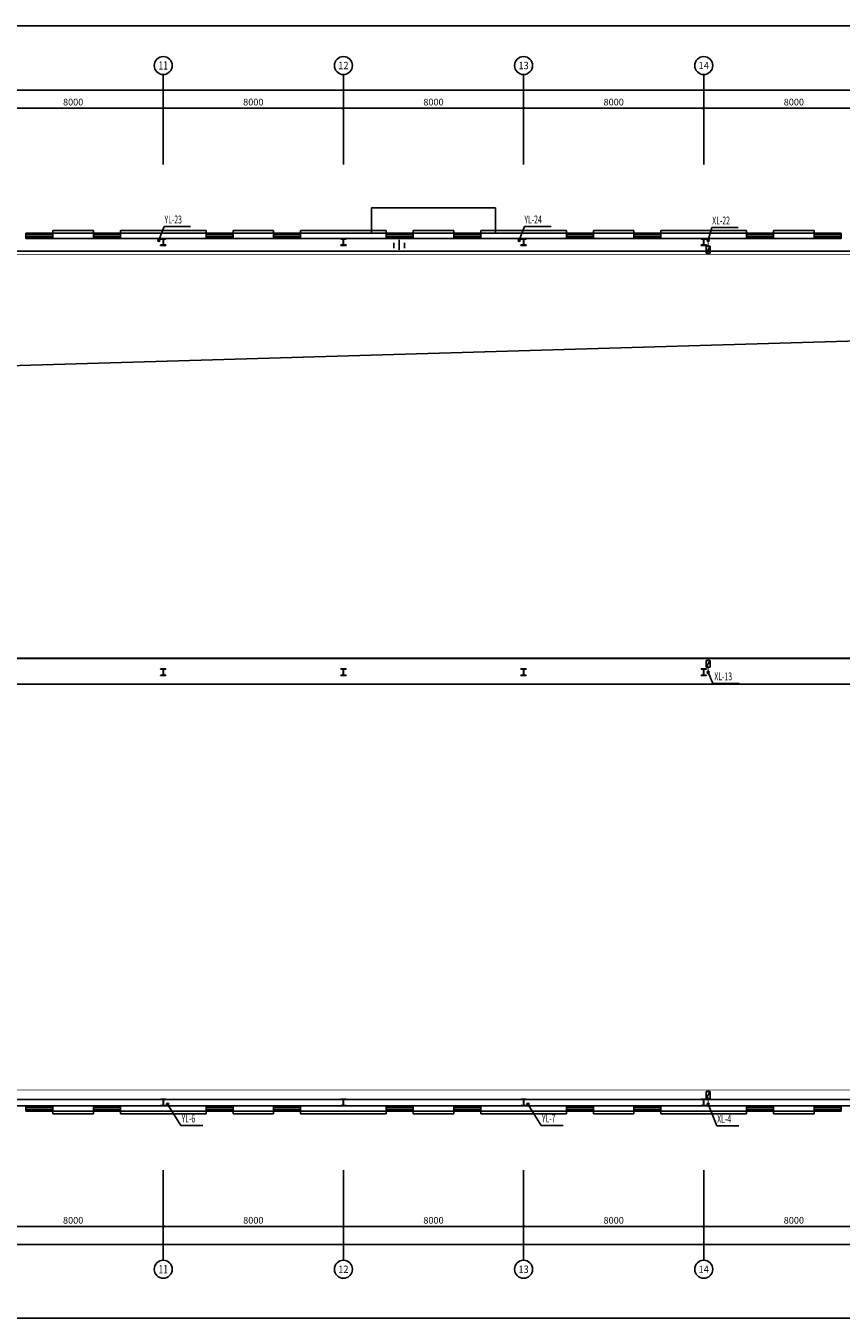
# Model space of a CAD drawing. Extents: x 1307115 to 1800643, y 574246 to 799120.
# Drawn here: x 1595051 to 1631251, y 652080 to 709480 of the extents above; entities that cross this region are included whole.
import ezdxf
from ezdxf.enums import TextEntityAlignment as Align

# ---------------------------------------------------------------- set-up
doc = ezdxf.new("R2010")
doc.units = 0
doc.header["$LTSCALE"] = 10
doc.header["$MEASUREMENT"] = 0
doc.linetypes.add('DASH', pattern=[0.35, 0.25, -0.1])
for name, color, linetype in [('1000', 2, 'Continuous'), ('AXIS', 3, 'Continuous'), ('AXIS_TEXT', 7, 'Continuous'), ('DIM_消防', 3, 'Continuous'), ('DIM_雨水', 3, 'Continuous'), ('LATRINE', 6, 'Continuous'), ('PIPE-消防', 1, 'Continuous'), ('STAIR', 44, 'Continuous'), ('VALVE_消防', 7, 'Continuous'), ('VPIPE-消防', 1, 'Continuous'), ('VPIPE-雨水', 4, 'Continuous'), ('window', 50, 'Continuous'), ('图层1', 7, 'Continuous'), ('填充', 253, 'Continuous'), ('辅助', 8, 'Continuous')]:
    doc.layers.add(name, color=color, linetype=linetype)
doc.styles.add('_TCH_AXIS', font='COMPLEX', dxfattribs={"bigfont": 'GBCBIG'})
doc.styles.add('_TCH_DIM_T3', font='SIMPLEX', dxfattribs={"width": 0.705882, "bigfont": 'GBCBIG'})
doc.styles.add('_TWT_SERIAL', font='COMPLEX', dxfattribs={"width": 0.8, "height": 3.5, "bigfont": 'HZTXT'})
doc.styles.add('COMPLEX', font='COMPLEX')
doc.styles.get("Standard").update_dxf_attribs({"font": 'gbenor.shx', "bigfont": 'gbcbig.shx'})
doc.dimstyles.new('_TCH_ARCH&&100', dxfattribs={"dimtxt": 297.5, "dimasz": 100, "dimexe": 250, "dimexo": 300, "dimgap": 126.25, "dimtad": 1, "dimdec": 0, "dimzin": 0, "dimdsep": 46, "dimtxsty": '_TCH_DIM_T3', "dimblk": 'ARCHTICK', "dimcen": 0.09, "dimclrt": 7, "dimazin": 2, "dimtfac": 1, "dimtdec": 0, "dimtix": 1, "dimtmove": 2, "dimatfit": 3, "dimfxl": 1, "dimtolj": 1, "dimtzin": 0, "dimarcsym": 0})

# ---------------------------------------------------------------- blocks, each defined once
blk = doc.blocks.new('_ArchTick')
at = {"color": 0, "linetype": 'ByBlock', "const_width": 0.4}
blk.add_lwpolyline([(-0.5, -0.5), (0.5, 0.5)], dxfattribs=at)
blk = doc.blocks.new('*D143')
at = {"layer": 'AXIS', "color": 0, "lineweight": -2, "transparency": 16777216}
for p, q in [((1593151, 658352), (1593151, 655902)), ((1601151, 658352), (1601151, 655902)), ((1593151, 656152), (1601151, 656152))]:
    blk.add_line(p, q, dxfattribs=at)
at = {"layer": 'Defpoints', "color": 0, "transparency": 16777216}
for p in [(1593151, 658652), (1601151, 658652), (1601151, 656152)]:
    blk.add_point(p, dxfattribs=at)
at = {"layer": 'AXIS', "color": 0, "lineweight": -2, "transparency": 16777216, "xscale": 100, "yscale": 100, "zscale": 100, "rotation": 180}
blk.add_blockref('_ArchTick', (1593151, 656152), dxfattribs=at)
at = {"layer": 'AXIS', "color": 0, "lineweight": -2, "transparency": 16777216, "xscale": 100, "yscale": 100, "zscale": 100}
blk.add_blockref('_ArchTick', (1601151, 656152), dxfattribs=at)
at = {"layer": 'AXIS', "color": 7, "transparency": 16777216, "insert": (1597151, 656427), "char_height": 297.5, "attachment_point": 5, "style": '_TCH_DIM_T3'}
blk.add_mtext('\\A1;8000', dxfattribs=at)
blk = doc.blocks.new('*D144')
at = {"layer": 'AXIS', "color": 0, "lineweight": -2, "transparency": 16777216}
for p, q in [((1601151, 658352), (1601151, 655902)), ((1609151, 658352), (1609151, 655902)), ((1601151, 656152), (1609151, 656152))]:
    blk.add_line(p, q, dxfattribs=at)
at = {"layer": 'Defpoints', "color": 0, "transparency": 16777216}
for p in [(1601151, 658652), (1609151, 658652), (1609151, 656152)]:
    blk.add_point(p, dxfattribs=at)
at = {"layer": 'AXIS', "color": 0, "lineweight": -2, "transparency": 16777216, "xscale": 100, "yscale": 100, "zscale": 100, "rotation": 180}
blk.add_blockref('_ArchTick', (1601151, 656152), dxfattribs=at)
at = {"layer": 'AXIS', "color": 0, "lineweight": -2, "transparency": 16777216, "xscale": 100, "yscale": 100, "zscale": 100}
blk.add_blockref('_ArchTick', (1609151, 656152), dxfattribs=at)
at = {"layer": 'AXIS', "color": 7, "transparency": 16777216, "insert": (1605151, 656427), "char_height": 297.5, "attachment_point": 5, "style": '_TCH_DIM_T3'}
blk.add_mtext('\\A1;8000', dxfattribs=at)
blk = doc.blocks.new('*D145')
at = {"layer": 'AXIS', "color": 0, "lineweight": -2, "transparency": 16777216}
for p, q in [((1609151, 658352), (1609151, 655902)), ((1617151, 658352), (1617151, 655902)), ((1609151, 656152), (1617151, 656152))]:
    blk.add_line(p, q, dxfattribs=at)
at = {"layer": 'Defpoints', "color": 0, "transparency": 16777216}
for p in [(1609151, 658652), (1617151, 658652), (1617151, 656152)]:
    blk.add_point(p, dxfattribs=at)
at = {"layer": 'AXIS', "color": 0, "lineweight": -2, "transparency": 16777216, "xscale": 100, "yscale": 100, "zscale": 100, "rotation": 180}
blk.add_blockref('_ArchTick', (1609151, 656152), dxfattribs=at)
at = {"layer": 'AXIS', "color": 0, "lineweight": -2, "transparency": 16777216, "xscale": 100, "yscale": 100, "zscale": 100}
blk.add_blockref('_ArchTick', (1617151, 656152), dxfattribs=at)
at = {"layer": 'AXIS', "color": 7, "transparency": 16777216, "insert": (1613151, 656427), "char_height": 297.5, "attachment_point": 5, "style": '_TCH_DIM_T3'}
blk.add_mtext('\\A1;8000', dxfattribs=at)
blk = doc.blocks.new('*D146')
at = {"layer": 'AXIS', "color": 0, "lineweight": -2, "transparency": 16777216}
for p, q in [((1617151, 658352), (1617151, 655902)), ((1625151, 658352), (1625151, 655902)), ((1617151, 656152), (1625151, 656152))]:
    blk.add_line(p, q, dxfattribs=at)
at = {"layer": 'Defpoints', "color": 0, "transparency": 16777216}
for p in [(1617151, 658652), (1625151, 658652), (1625151, 656152)]:
    blk.add_point(p, dxfattribs=at)
at = {"layer": 'AXIS', "color": 0, "lineweight": -2, "transparency": 16777216, "xscale": 100, "yscale": 100, "zscale": 100, "rotation": 180}
blk.add_blockref('_ArchTick', (1617151, 656152), dxfattribs=at)
at = {"layer": 'AXIS', "color": 0, "lineweight": -2, "transparency": 16777216, "xscale": 100, "yscale": 100, "zscale": 100}
blk.add_blockref('_ArchTick', (1625151, 656152), dxfattribs=at)
at = {"layer": 'AXIS', "color": 7, "transparency": 16777216, "insert": (1621151, 656427), "char_height": 297.5, "attachment_point": 5, "style": '_TCH_DIM_T3'}
blk.add_mtext('\\A1;8000', dxfattribs=at)
blk = doc.blocks.new('*D147')
at = {"layer": 'AXIS', "color": 0, "lineweight": -2, "transparency": 16777216}
for p, q in [((1625151, 658352), (1625151, 655902)), ((1633151, 658352), (1633151, 655902)), ((1625151, 656152), (1633151, 656152))]:
    blk.add_line(p, q, dxfattribs=at)
at = {"layer": 'Defpoints', "color": 0, "transparency": 16777216}
for p in [(1625151, 658652), (1633151, 658652), (1633151, 656152)]:
    blk.add_point(p, dxfattribs=at)
at = {"layer": 'AXIS', "color": 0, "lineweight": -2, "transparency": 16777216, "xscale": 100, "yscale": 100, "zscale": 100, "rotation": 180}
blk.add_blockref('_ArchTick', (1625151, 656152), dxfattribs=at)
at = {"layer": 'AXIS', "color": 0, "lineweight": -2, "transparency": 16777216, "xscale": 100, "yscale": 100, "zscale": 100}
blk.add_blockref('_ArchTick', (1633151, 656152), dxfattribs=at)
at = {"layer": 'AXIS', "color": 7, "transparency": 16777216, "insert": (1629151, 656427), "char_height": 297.5, "attachment_point": 5, "style": '_TCH_DIM_T3'}
blk.add_mtext('\\A1;8000', dxfattribs=at)
blk = doc.blocks.new('*D168')
at = {"layer": 'AXIS', "color": 0, "lineweight": -2, "transparency": 16777216}
for p, q in [((1521151, 658352), (1521151, 655102)), ((1787151, 658352), (1787151, 655102)), ((1521151, 655352), (1787151, 655352))]:
    blk.add_line(p, q, dxfattribs=at)
at = {"layer": 'Defpoints', "color": 0, "transparency": 16777216}
for p in [(1521151, 658652), (1787151, 658652), (1787151, 655352)]:
    blk.add_point(p, dxfattribs=at)
at = {"layer": 'AXIS', "color": 0, "lineweight": -2, "transparency": 16777216, "xscale": 100, "yscale": 100, "zscale": 100, "rotation": 180}
blk.add_blockref('_ArchTick', (1521151, 655352), dxfattribs=at)
at = {"layer": 'AXIS', "color": 0, "lineweight": -2, "transparency": 16777216, "xscale": 100, "yscale": 100, "zscale": 100}
blk.add_blockref('_ArchTick', (1787151, 655352), dxfattribs=at)
at = {"layer": 'AXIS', "color": 7, "transparency": 16777216, "insert": (1645372, 655627), "char_height": 297.5, "attachment_point": 5, "style": '_TCH_DIM_T3'}
blk.add_mtext('\\A1;266000', dxfattribs=at)
blk = doc.blocks.new('*D179')
at = {"layer": 'AXIS', "color": 0, "lineweight": -2, "transparency": 16777216}
for p, q in [((1593151, 703618), (1593151, 706068)), ((1601151, 703618), (1601151, 706068)), ((1593151, 705818), (1601151, 705818))]:
    blk.add_line(p, q, dxfattribs=at)
at = {"layer": 'Defpoints', "color": 0, "transparency": 16777216}
for p in [(1601151, 705818), (1593151, 703318), (1601151, 703318)]:
    blk.add_point(p, dxfattribs=at)
at = {"layer": 'AXIS', "color": 0, "lineweight": -2, "transparency": 16777216, "xscale": 100, "yscale": 100, "zscale": 100, "rotation": 180}
blk.add_blockref('_ArchTick', (1593151, 705818), dxfattribs=at)
at = {"layer": 'AXIS', "color": 0, "lineweight": -2, "transparency": 16777216, "xscale": 100, "yscale": 100, "zscale": 100}
blk.add_blockref('_ArchTick', (1601151, 705818), dxfattribs=at)
at = {"layer": 'AXIS', "color": 7, "transparency": 16777216, "insert": (1597151, 706093), "char_height": 297.5, "attachment_point": 5, "style": '_TCH_DIM_T3'}
blk.add_mtext('\\A1;8000', dxfattribs=at)
blk = doc.blocks.new('*D180')
at = {"layer": 'AXIS', "color": 0, "lineweight": -2, "transparency": 16777216}
for p, q in [((1601151, 703618), (1601151, 706068)), ((1609151, 703618), (1609151, 706068)), ((1601151, 705818), (1609151, 705818))]:
    blk.add_line(p, q, dxfattribs=at)
at = {"layer": 'Defpoints', "color": 0, "transparency": 16777216}
for p in [(1609151, 705818), (1601151, 703318), (1609151, 703318)]:
    blk.add_point(p, dxfattribs=at)
at = {"layer": 'AXIS', "color": 0, "lineweight": -2, "transparency": 16777216, "xscale": 100, "yscale": 100, "zscale": 100, "rotation": 180}
blk.add_blockref('_ArchTick', (1601151, 705818), dxfattribs=at)
at = {"layer": 'AXIS', "color": 0, "lineweight": -2, "transparency": 16777216, "xscale": 100, "yscale": 100, "zscale": 100}
blk.add_blockref('_ArchTick', (1609151, 705818), dxfattribs=at)
at = {"layer": 'AXIS', "color": 7, "transparency": 16777216, "insert": (1605151, 706093), "char_height": 297.5, "attachment_point": 5, "style": '_TCH_DIM_T3'}
blk.add_mtext('\\A1;8000', dxfattribs=at)
blk = doc.blocks.new('*D181')
at = {"layer": 'AXIS', "color": 0, "lineweight": -2, "transparency": 16777216}
for p, q in [((1609151, 703618), (1609151, 706068)), ((1617151, 703618), (1617151, 706068)), ((1609151, 705818), (1617151, 705818))]:
    blk.add_line(p, q, dxfattribs=at)
at = {"layer": 'Defpoints', "color": 0, "transparency": 16777216}
for p in [(1617151, 705818), (1609151, 703318), (1617151, 703318)]:
    blk.add_point(p, dxfattribs=at)
at = {"layer": 'AXIS', "color": 0, "lineweight": -2, "transparency": 16777216, "xscale": 100, "yscale": 100, "zscale": 100, "rotation": 180}
blk.add_blockref('_ArchTick', (1609151, 705818), dxfattribs=at)
at = {"layer": 'AXIS', "color": 0, "lineweight": -2, "transparency": 16777216, "xscale": 100, "yscale": 100, "zscale": 100}
blk.add_blockref('_ArchTick', (1617151, 705818), dxfattribs=at)
at = {"layer": 'AXIS', "color": 7, "transparency": 16777216, "insert": (1613151, 706093), "char_height": 297.5, "attachment_point": 5, "style": '_TCH_DIM_T3'}
blk.add_mtext('\\A1;8000', dxfattribs=at)
blk = doc.blocks.new('*D182')
at = {"layer": 'AXIS', "color": 0, "lineweight": -2, "transparency": 16777216}
for p, q in [((1617151, 703618), (1617151, 706068)), ((1625151, 703618), (1625151, 706068)), ((1617151, 705818), (1625151, 705818))]:
    blk.add_line(p, q, dxfattribs=at)
at = {"layer": 'Defpoints', "color": 0, "transparency": 16777216}
for p in [(1625151, 705818), (1617151, 703318), (1625151, 703318)]:
    blk.add_point(p, dxfattribs=at)
at = {"layer": 'AXIS', "color": 0, "lineweight": -2, "transparency": 16777216, "xscale": 100, "yscale": 100, "zscale": 100, "rotation": 180}
blk.add_blockref('_ArchTick', (1617151, 705818), dxfattribs=at)
at = {"layer": 'AXIS', "color": 0, "lineweight": -2, "transparency": 16777216, "xscale": 100, "yscale": 100, "zscale": 100}
blk.add_blockref('_ArchTick', (1625151, 705818), dxfattribs=at)
at = {"layer": 'AXIS', "color": 7, "transparency": 16777216, "insert": (1621151, 706093), "char_height": 297.5, "attachment_point": 5, "style": '_TCH_DIM_T3'}
blk.add_mtext('\\A1;8000', dxfattribs=at)
blk = doc.blocks.new('*D183')
at = {"layer": 'AXIS', "color": 0, "lineweight": -2, "transparency": 16777216}
for p, q in [((1625151, 703618), (1625151, 706068)), ((1633151, 703618), (1633151, 706068)), ((1625151, 705818), (1633151, 705818))]:
    blk.add_line(p, q, dxfattribs=at)
at = {"layer": 'Defpoints', "color": 0, "transparency": 16777216}
for p in [(1633151, 705818), (1625151, 703318), (1633151, 703318)]:
    blk.add_point(p, dxfattribs=at)
at = {"layer": 'AXIS', "color": 0, "lineweight": -2, "transparency": 16777216, "xscale": 100, "yscale": 100, "zscale": 100, "rotation": 180}
blk.add_blockref('_ArchTick', (1625151, 705818), dxfattribs=at)
at = {"layer": 'AXIS', "color": 0, "lineweight": -2, "transparency": 16777216, "xscale": 100, "yscale": 100, "zscale": 100}
blk.add_blockref('_ArchTick', (1633151, 705818), dxfattribs=at)
at = {"layer": 'AXIS', "color": 7, "transparency": 16777216, "insert": (1629151, 706093), "char_height": 297.5, "attachment_point": 5, "style": '_TCH_DIM_T3'}
blk.add_mtext('\\A1;8000', dxfattribs=at)
blk = doc.blocks.new('*D204')
at = {"layer": 'AXIS', "color": 0, "lineweight": -2, "transparency": 16777216}
for p, q in [((1521151, 703618), (1521151, 706868)), ((1521151, 706618), (1787151, 706618)), ((1787151, 703618), (1787151, 706868))]:
    blk.add_line(p, q, dxfattribs=at)
at = {"layer": 'Defpoints', "color": 0, "transparency": 16777216}
for p in [(1787151, 706618), (1521151, 703318), (1787151, 703318)]:
    blk.add_point(p, dxfattribs=at)
at = {"layer": 'AXIS', "color": 0, "lineweight": -2, "transparency": 16777216, "xscale": 100, "yscale": 100, "zscale": 100, "rotation": 180}
blk.add_blockref('_ArchTick', (1521151, 706618), dxfattribs=at)
at = {"layer": 'AXIS', "color": 0, "lineweight": -2, "transparency": 16777216, "xscale": 100, "yscale": 100, "zscale": 100}
blk.add_blockref('_ArchTick', (1787151, 706618), dxfattribs=at)
at = {"layer": 'AXIS', "color": 7, "transparency": 16777216, "insert": (1637001, 706893), "char_height": 297.5, "attachment_point": 5, "style": '_TCH_DIM_T3'}
blk.add_mtext('\\A1;266000', dxfattribs=at)
blk = doc.blocks.new('$WINLIB2D$00000001')
at = {"color": 0}
for points in [[(-0.5, 0.5), (-0.5, -0.5)], [(-0.5, 0.5), (0.5, 0.5)], [(0.5, -0.5), (0.5, 0.5)], [(0.5, 0.167), (-0.5, 0.167)], [(0.5, -0.167), (-0.5, -0.167)], [(-0.5, -0.5), (0.5, -0.5)]]:
    blk.add_lwpolyline(points, dxfattribs=at)
blk = doc.blocks.new('_AXISO')
blk.add_circle((0, 0), 0.5)
at = {"layer": 'AXIS_TEXT', "style": 'COMPLEX', "width": 1.041667}
blk.add_attdef('A', text='', height=0.56, dxfattribs=at).set_placement((-0.25, -0.28), (0.25, -0.28), align=Align.FIT)
blk = doc.blocks.new('$VALVE$00000316')
for p, q in [((-125, 72), (125, -72)), ((-125, 72), (-125, -72)), ((-125, 72), (125, 72)), ((125, 72), (125, -72)), ((-125, -72), (125, -72))]:
    blk.add_line(p, q)
at = {"const_width": 21.1}
blk.add_lwpolyline([(-11, 0, 1), (11, 0, 1)], format="xyb", close=True, dxfattribs=at)
for p in [(-125, 0), (125, 0)]:
    blk.add_point(p)
at = {"color": 7, "flags": 9}
for tag in ['XSIZE', 'YSIZE']:
    blk.add_attdef(tag, (0, 0), '', height=0.5, dxfattribs=at)

msp = doc.modelspace()

# ---------------------------------------------------------------- hatches: boundary and pattern name
at = {"layer": '填充'}
h = msp.add_hatch(dxfattribs=at)
h.set_pattern_fill('INSUL', color=8, scale=500, angle=90)
h.set_pattern_definition([(90, (0, 0), (-714.37428, 4e-14), []), (90, (-238.1, 1e-14), (-714.37428, 4e-14), [238.12476, -238.12475]), (90, (-476.25, 3e-14), (-714.37428, 4e-14), [238.12476, -238.12475])])
h.paths.add_polyline_path([(1611254.9, 699531.9), (1612047.7, 699531.9), (1612047.7, 699978.1), (1611254.9, 699978.1)])

# ---------------------------------------------------------------- linework, layer by layer
at = {"layer": '1000'}
for p, q in [((1601031.3, 700030), (1601031.3, 700010)), ((1601271.3, 700030), (1601031.3, 700030)), ((1601031.3, 700010), (1601141.3, 700010)), ((1601031.3, 699750), (1601031.3, 699730)), ((1601141.3, 699750), (1601031.3, 699750)), ((1601031.3, 699730), (1601271.3, 699730)), ((1601141.3, 699750), (1601141.3, 700010)), ((1601161.3, 699750), (1601161.3, 700010)), ((1601161.3, 700010), (1601271.3, 700010)), ((1601271.3, 699750), (1601161.3, 699750)), ((1601271.3, 700010), (1601271.3, 700030)), ((1601271.3, 699730), (1601271.3, 699750)), ((1609031.3, 700030), (1609031.3, 700010)), ((1609271.3, 700030), (1609031.3, 700030)), ((1609031.3, 700010), (1609141.3, 700010)), ((1609031.3, 699750), (1609031.3, 699730)), ((1609141.3, 699750), (1609031.3, 699750)), ((1609031.3, 699730), (1609271.3, 699730)), ((1609141.3, 699750), (1609141.3, 700010)), ((1609161.3, 699750), (1609161.3, 700010)), ((1609161.3, 700010), (1609271.3, 700010)), ((1609271.3, 699750), (1609161.3, 699750)), ((1609271.3, 700010), (1609271.3, 700030)), ((1609271.3, 699730), (1609271.3, 699750)), ((1617031.3, 700030), (1617031.3, 700010)), ((1617271.3, 700030), (1617031.3, 700030)), ((1617031.3, 700010), (1617141.3, 700010)), ((1617031.3, 699750), (1617031.3, 699730)), ((1617141.3, 699750), (1617031.3, 699750)), ((1617031.3, 699730), (1617271.3, 699730)), ((1617141.3, 699750), (1617141.3, 700010)), ((1617161.3, 699750), (1617161.3, 700010)), ((1617161.3, 700010), (1617271.3, 700010)), ((1617271.3, 699750), (1617161.3, 699750)), ((1617271.3, 700010), (1617271.3, 700030)), ((1617271.3, 699730), (1617271.3, 699750)), ((1625031.3, 700030), (1625031.3, 700010)), ((1625271.3, 700030), (1625031.3, 700030)), ((1625031.3, 700010), (1625141.3, 700010)), ((1625031.3, 699750), (1625031.3, 699730)), ((1625141.3, 699750), (1625031.3, 699750)), ((1625031.3, 699730), (1625271.3, 699730)), ((1625141.3, 699750), (1625141.3, 700010)), ((1625161.3, 699750), (1625161.3, 700010)), ((1625161.3, 700010), (1625271.3, 700010)), ((1625271.3, 699750), (1625161.3, 699750)), ((1625271.3, 700010), (1625271.3, 700030)), ((1625271.3, 699730), (1625271.3, 699750)), ((1601031.3, 680920), (1601031.3, 680900)), ((1601271.3, 680920), (1601031.3, 680920)), ((1601031.3, 680900), (1601141.3, 680900)), ((1601141.3, 680640), (1601141.3, 680900)), ((1601161.3, 680640), (1601161.3, 680900)), ((1601161.3, 680900), (1601271.3, 680900)), ((1601271.3, 680900), (1601271.3, 680920)), ((1609031.3, 680920), (1609031.3, 680900)), ((1609271.3, 680920), (1609031.3, 680920)), ((1609031.3, 680900), (1609141.3, 680900)), ((1609141.3, 680640), (1609141.3, 680900)), ((1609161.3, 680640), (1609161.3, 680900)), ((1609161.3, 680900), (1609271.3, 680900)), ((1609271.3, 680900), (1609271.3, 680920)), ((1617031.3, 680920), (1617031.3, 680900)), ((1617271.3, 680920), (1617031.3, 680920)), ((1617031.3, 680900), (1617141.3, 680900)), ((1617141.3, 680640), (1617141.3, 680900)), ((1617161.3, 680640), (1617161.3, 680900)), ((1617161.3, 680900), (1617271.3, 680900)), ((1617271.3, 680900), (1617271.3, 680920)), ((1625031.3, 680920), (1625031.3, 680900)), ((1625271.3, 680920), (1625031.3, 680920)), ((1625031.3, 680900), (1625141.3, 680900)), ((1625141.3, 680640), (1625141.3, 680900)), ((1625161.3, 680640), (1625161.3, 680900)), ((1625161.3, 680900), (1625271.3, 680900)), ((1625271.3, 680900), (1625271.3, 680920)), ((1601031.3, 680640), (1601031.3, 680620)), ((1601141.3, 680640), (1601031.3, 680640)), ((1601031.3, 680620), (1601271.3, 680620)), ((1601271.3, 680640), (1601161.3, 680640)), ((1601271.3, 680620), (1601271.3, 680640)), ((1609031.3, 680640), (1609031.3, 680620)), ((1609141.3, 680640), (1609031.3, 680640)), ((1609031.3, 680620), (1609271.3, 680620)), ((1609271.3, 680640), (1609161.3, 680640)), ((1609271.3, 680620), (1609271.3, 680640)), ((1617031.3, 680640), (1617031.3, 680620)), ((1617141.3, 680640), (1617031.3, 680640)), ((1617031.3, 680620), (1617271.3, 680620)), ((1617271.3, 680640), (1617161.3, 680640)), ((1617271.3, 680620), (1617271.3, 680640)), ((1625031.3, 680640), (1625031.3, 680620)), ((1625141.3, 680640), (1625031.3, 680640)), ((1625031.3, 680620), (1625271.3, 680620)), ((1625271.3, 680640), (1625161.3, 680640)), ((1625271.3, 680620), (1625271.3, 680640)), ((1601031.3, 661810), (1601031.3, 661790)), ((1601271.3, 661810), (1601031.3, 661810)), ((1601031.3, 661790), (1601141.3, 661790)), ((1601031.3, 661530), (1601031.3, 661510)), ((1601141.3, 661530), (1601031.3, 661530)), ((1601031.3, 661510), (1601271.3, 661510)), ((1601141.3, 661530), (1601141.3, 661790)), ((1601161.3, 661530), (1601161.3, 661790)), ((1601161.3, 661790), (1601271.3, 661790)), ((1601271.3, 661530), (1601161.3, 661530)), ((1601271.3, 661790), (1601271.3, 661810)), ((1601271.3, 661510), (1601271.3, 661530)), ((1609031.3, 661810), (1609031.3, 661790)), ((1609271.3, 661810), (1609031.3, 661810)), ((1609031.3, 661790), (1609141.3, 661790)), ((1609031.3, 661530), (1609031.3, 661510)), ((1609141.3, 661530), (1609031.3, 661530)), ((1609031.3, 661510), (1609271.3, 661510)), ((1609141.3, 661530), (1609141.3, 661790)), ((1609161.3, 661530), (1609161.3, 661790)), ((1609161.3, 661790), (1609271.3, 661790)), ((1609271.3, 661530), (1609161.3, 661530)), ((1609271.3, 661790), (1609271.3, 661810)), ((1609271.3, 661510), (1609271.3, 661530)), ((1617031.3, 661810), (1617031.3, 661790)), ((1617271.3, 661810), (1617031.3, 661810)), ((1617031.3, 661790), (1617141.3, 661790)), ((1617031.3, 661530), (1617031.3, 661510)), ((1617141.3, 661530), (1617031.3, 661530)), ((1617031.3, 661510), (1617271.3, 661510)), ((1617141.3, 661530), (1617141.3, 661790)), ((1617161.3, 661530), (1617161.3, 661790)), ((1617161.3, 661790), (1617271.3, 661790)), ((1617271.3, 661530), (1617161.3, 661530)), ((1617271.3, 661790), (1617271.3, 661810)), ((1617271.3, 661510), (1617271.3, 661530)), ((1625031.3, 661810), (1625031.3, 661790)), ((1625271.3, 661810), (1625031.3, 661810)), ((1625031.3, 661790), (1625141.3, 661790)), ((1625031.3, 661530), (1625031.3, 661510)), ((1625141.3, 661530), (1625031.3, 661530)), ((1625031.3, 661510), (1625271.3, 661510)), ((1625141.3, 661530), (1625141.3, 661790)), ((1625161.3, 661530), (1625161.3, 661790)), ((1625161.3, 661790), (1625271.3, 661790)), ((1625271.3, 661530), (1625161.3, 661530)), ((1625271.3, 661790), (1625271.3, 661810)), ((1625271.3, 661510), (1625271.3, 661530))]:
    msp.add_line(p, q, dxfattribs=at)
at = {"layer": 'AXIS'}
for p, q in [((1601151.3, 703317.8), (1601151.3, 707317.8)), ((1609151.3, 703317.8), (1609151.3, 707317.8)), ((1617151.3, 703317.8), (1617151.3, 707317.8)), ((1625151.3, 703317.8), (1625151.3, 707317.8)), ((1601151.3, 658651.5), (1601151.3, 654651.5)), ((1609151.3, 658651.5), (1609151.3, 654651.5)), ((1617151.3, 658651.5), (1617151.3, 654651.5)), ((1625151.3, 658651.5), (1625151.3, 654651.5))]:
    msp.add_line(p, q, dxfattribs=at)
at = {"layer": 'Defpoints'}
msp.add_lwpolyline([(1511253.5, 709479.6), (1670418.5, 709479.6), (1670418.5, 652079.6), (1511253.5, 652079.6)], close=True, dxfattribs=at)
at = {"layer": 'DIM_消防'}
for p, q in [((1625346.3, 699955), (1625513.7, 700516.6)), ((1625513.7, 700516.6), (1626677.8, 700516.6)), ((1625346.3, 680770), (1625554.8, 680270)), ((1625554.8, 680270), (1626718.9, 680270)), ((1625346.3, 661585), (1625736.8, 660616.4)), ((1625736.8, 660616.4), (1626705.6, 660616.4))]:
    msp.add_line(p, q, dxfattribs=at)
at = {"layer": 'DIM_雨水'}
for p, q in [((1600956.3, 699955), (1601194.6, 700563.7)), ((1601194.6, 700563.7), (1602368.7, 700563.7)), ((1616956.3, 699955), (1617194.6, 700563.7)), ((1617194.6, 700563.7), (1618368.7, 700563.7)), ((1601346.3, 661585), (1601935.7, 660632.8)), ((1617346.3, 661585), (1617935.7, 660632.8)), ((1601935.7, 660632.8), (1602914, 660632.8)), ((1617935.7, 660632.8), (1618914, 660632.8))]:
    msp.add_line(p, q, dxfattribs=at)
at = {"layer": 'LATRINE'}
for p, q in [((1598051.3, 700270), (1596251.3, 700270)), ((1596251.3, 700270), (1596251.3, 700030)), ((1596251.3, 700030), (1598051.3, 700030)), ((1598051.3, 700030), (1598051.3, 700270)), ((1603051.3, 700270), (1599251.3, 700270)), ((1599251.3, 700270), (1599251.3, 700030)), ((1599251.3, 700030), (1603051.3, 700030)), ((1603051.3, 700030), (1603051.3, 700270)), ((1606051.3, 700270), (1604251.3, 700270)), ((1604251.3, 700270), (1604251.3, 700030)), ((1604251.3, 700030), (1606051.3, 700030)), ((1606051.3, 700030), (1606051.3, 700270)), ((1611051.3, 700270), (1607251.3, 700270)), ((1607251.3, 700270), (1607251.3, 700030)), ((1607251.3, 700030), (1611051.3, 700030)), ((1611051.3, 700030), (1611051.3, 700270)), ((1614051.3, 700270), (1612251.3, 700270)), ((1612251.3, 700270), (1612251.3, 700030)), ((1612251.3, 700030), (1614051.3, 700030)), ((1614051.3, 700030), (1614051.3, 700270)), ((1619051.3, 700270), (1615251.3, 700270)), ((1615251.3, 700270), (1615251.3, 700030)), ((1615251.3, 700030), (1619051.3, 700030)), ((1619051.3, 700030), (1619051.3, 700270)), ((1622051.3, 700270), (1620251.3, 700270)), ((1620251.3, 700270), (1620251.3, 700030)), ((1620251.3, 700030), (1622051.3, 700030)), ((1622051.3, 700030), (1622051.3, 700270)), ((1627051.3, 700270), (1623251.3, 700270)), ((1623251.3, 700270), (1623251.3, 700030)), ((1623251.3, 700030), (1627051.3, 700030)), ((1627051.3, 700030), (1627051.3, 700270)), ((1630051.3, 700270), (1628251.3, 700270)), ((1628251.3, 700270), (1628251.3, 700030)), ((1628251.3, 700030), (1630051.3, 700030)), ((1630051.3, 700030), (1630051.3, 700270)), ((1598051.3, 661510), (1596251.3, 661510)), ((1596251.3, 661510), (1596251.3, 661270)), ((1596251.3, 661270), (1598051.3, 661270)), ((1598051.3, 661270), (1598051.3, 661510)), ((1603051.3, 661510), (1599251.3, 661510)), ((1599251.3, 661510), (1599251.3, 661270)), ((1599251.3, 661270), (1603051.3, 661270)), ((1603051.3, 661270), (1603051.3, 661510)), ((1606051.3, 661510), (1604251.3, 661510)), ((1604251.3, 661510), (1604251.3, 661270)), ((1604251.3, 661270), (1606051.3, 661270)), ((1606051.3, 661270), (1606051.3, 661510)), ((1611051.3, 661510), (1607251.3, 661510)), ((1607251.3, 661510), (1607251.3, 661270)), ((1607251.3, 661270), (1611051.3, 661270)), ((1611051.3, 661270), (1611051.3, 661510)), ((1614051.3, 661510), (1612251.3, 661510)), ((1612251.3, 661510), (1612251.3, 661270)), ((1612251.3, 661270), (1614051.3, 661270)), ((1614051.3, 661270), (1614051.3, 661510)), ((1619051.3, 661510), (1615251.3, 661510)), ((1615251.3, 661510), (1615251.3, 661270)), ((1615251.3, 661270), (1619051.3, 661270)), ((1619051.3, 661270), (1619051.3, 661510)), ((1622051.3, 661510), (1620251.3, 661510)), ((1620251.3, 661510), (1620251.3, 661270)), ((1620251.3, 661270), (1622051.3, 661270)), ((1622051.3, 661270), (1622051.3, 661510)), ((1627051.3, 661510), (1623251.3, 661510)), ((1623251.3, 661510), (1623251.3, 661270)), ((1623251.3, 661270), (1627051.3, 661270)), ((1627051.3, 661270), (1627051.3, 661510)), ((1630051.3, 661510), (1628251.3, 661510)), ((1628251.3, 661510), (1628251.3, 661270)), ((1628251.3, 661270), (1630051.3, 661270)), ((1630051.3, 661270), (1630051.3, 661510))]:
    msp.add_line(p, q, dxfattribs=at)
at = {"layer": 'PIPE-消防', "const_width": 35}
for points in [[(1625346.3, 699905), (1625346.3, 699688.4)], [(1625346.3, 699330), (1593346.3, 699330)], [(1625346.3, 699388.8), (1625346.3, 699330)], [(1659346.3, 699330), (1625346.3, 699330)], [(1625346.3, 681420), (1593346.3, 681420)], [(1659346.3, 681420), (1625346.3, 681420)], [(1625346.3, 681295.2), (1625346.3, 681420)], [(1625346.3, 680820), (1625346.3, 680995.6)], [(1593346.3, 662210), (1625346.3, 662210)], [(1625346.3, 662142.8), (1625346.3, 662210)], [(1625346.3, 662210), (1659346.3, 662210)], [(1625346.3, 661635), (1625346.3, 661843.2)]]:
    msp.add_lwpolyline(points, dxfattribs=at)
at = {"layer": 'STAIR'}
for p, q in [((1615901.3, 701390), (1610401.3, 701390)), ((1610401.3, 701390), (1610401.3, 700270)), ((1615901.3, 701390), (1615901.3, 700270)), ((1615901.3, 700270), (1610401.3, 700270))]:
    msp.add_line(p, q, dxfattribs=at)
at = {"layer": 'VPIPE-消防'}
for centre in [(1625346.3, 699955), (1625346.3, 680770), (1625346.3, 661585)]:
    msp.add_circle(centre, 50, dxfattribs=at)
at = {"layer": 'VPIPE-雨水'}
for centre in [(1600956.3, 699955), (1616956.3, 699955), (1601346.3, 661585), (1617346.3, 661585)]:
    msp.add_circle(centre, 50, dxfattribs=at)
at = {"layer": '图层1'}
for p, q in [((1596251.3, 700270), (1596251.3, 700390)), ((1598051.3, 700270), (1598051.3, 700390)), ((1599251.3, 700270), (1599251.3, 700390)), ((1603051.3, 700270), (1603051.3, 700390)), ((1604251.3, 700270), (1604251.3, 700390)), ((1606051.3, 700270), (1606051.3, 700390)), ((1607251.3, 700270), (1607251.3, 700390)), ((1611051.3, 700270), (1611051.3, 700390)), ((1612251.3, 700270), (1612251.3, 700390)), ((1614051.3, 700270), (1614051.3, 700390)), ((1615251.3, 700270), (1615251.3, 700390)), ((1619051.3, 700270), (1619051.3, 700390)), ((1620251.3, 700270), (1620251.3, 700390)), ((1622051.3, 700270), (1622051.3, 700390)), ((1623251.3, 700270), (1623251.3, 700390)), ((1627051.3, 700270), (1627051.3, 700390)), ((1628251.3, 700270), (1628251.3, 700390)), ((1630051.3, 700270), (1630051.3, 700390)), ((1526770.3, 692405.3), (1786856.3, 700010)), ((1577671.3, 661510), (1641151.3, 661510)), ((1596251.3, 661150), (1596251.3, 661270)), ((1598051.3, 661150), (1598051.3, 661270)), ((1599251.3, 661150), (1599251.3, 661270)), ((1603051.3, 661150), (1603051.3, 661270)), ((1604251.3, 661150), (1604251.3, 661270)), ((1606051.3, 661150), (1606051.3, 661270)), ((1607251.3, 661150), (1607251.3, 661270)), ((1611051.3, 661150), (1611051.3, 661270)), ((1612251.3, 661150), (1612251.3, 661270)), ((1614051.3, 661150), (1614051.3, 661270)), ((1615251.3, 661150), (1615251.3, 661270)), ((1619051.3, 661150), (1619051.3, 661270)), ((1620251.3, 661150), (1620251.3, 661270)), ((1622051.3, 661150), (1622051.3, 661270)), ((1623251.3, 661150), (1623251.3, 661270)), ((1627051.3, 661150), (1627051.3, 661270)), ((1628251.3, 661150), (1628251.3, 661270)), ((1630051.3, 661150), (1630051.3, 661270))]:
    msp.add_line(p, q, dxfattribs=at)
for points in [[(1596251.3, 700390), (1598051.3, 700390)], [(1599251.3, 700390), (1603051.3, 700390)], [(1604251.3, 700390), (1606051.3, 700390)], [(1607251.3, 700390), (1611051.3, 700390)], [(1612251.3, 700390), (1614051.3, 700390)], [(1615251.3, 700390), (1619051.3, 700390)], [(1620251.3, 700390), (1622051.3, 700390)], [(1623251.3, 700390), (1627051.3, 700390)], [(1628251.3, 700390), (1630051.3, 700390)], [(1598051.3, 661150), (1596251.3, 661150)], [(1603051.3, 661150), (1599251.3, 661150)], [(1606051.3, 661150), (1604251.3, 661150)], [(1611051.3, 661150), (1607251.3, 661150)], [(1614051.3, 661150), (1612251.3, 661150)], [(1619051.3, 661150), (1615251.3, 661150)], [(1622051.3, 661150), (1620251.3, 661150)], [(1627051.3, 661150), (1623251.3, 661150)], [(1630051.3, 661150), (1628251.3, 661150)]]:
    msp.add_lwpolyline(points, dxfattribs=at)
at = {"layer": '辅助', "linetype": 'DASH', "ltscale": 3}
for p, q in [((1786911.3, 699465.8), (1521391.3, 699465.8)), ((1786911.3, 681375.2), (1521391.3, 681375.2)), ((1786911.3, 680240.1), (1521391.3, 680240.1)), ((1786911.3, 661795.6), (1529151.3, 661795.6))]:
    msp.add_line(p, q, dxfattribs=at)

# ---------------------------------------------------------------- block references
at = {"layer": 'AXIS'}
ref = msp.add_blockref('_AXISO', (1601151.3, 707717.8), dxfattribs=dict(at, xscale=800, yscale=800, zscale=800))
ref.add_attrib('A', '11', dxfattribs={"layer": 'AXIS_TEXT', "height": 368.76, "style": '_TCH_AXIS'}).set_placement((1600940.6, 707533.4), (1601362, 707533.4), align=Align.FIT)
ref = msp.add_blockref('_AXISO', (1609151.3, 707717.8), dxfattribs=dict(at, xscale=800, yscale=800, zscale=800))
ref.add_attrib('A', '12', dxfattribs={"layer": 'AXIS_TEXT', "height": 328.45, "style": '_TCH_AXIS'}).set_placement((1608924.5, 707553.6), (1609378.1, 707553.6), align=Align.FIT)
ref = msp.add_blockref('_AXISO', (1617151.3, 707717.8), dxfattribs=dict(at, xscale=800, yscale=800, zscale=800))
ref.add_attrib('A', '13', dxfattribs={"layer": 'AXIS_TEXT', "height": 328.45, "style": '_TCH_AXIS'}).set_placement((1616924.5, 707553.6), (1617378.1, 707553.6), align=Align.FIT)
ref = msp.add_blockref('_AXISO', (1625151.3, 707717.8), dxfattribs=dict(at, xscale=800, yscale=800, zscale=800))
ref.add_attrib('A', '14', dxfattribs={"layer": 'AXIS_TEXT', "height": 314.07, "style": '_TCH_AXIS'}).set_placement((1624919.5, 707560.8), (1625383.1, 707560.8), align=Align.FIT)
ref = msp.add_blockref('_AXISO', (1601151.3, 654251.5), dxfattribs=dict(at, xscale=800, yscale=800, zscale=800))
ref.add_attrib('A', '11', dxfattribs={"layer": 'AXIS_TEXT', "height": 368.76, "style": '_TCH_AXIS'}).set_placement((1600940.6, 654067.2), (1601362, 654067.2), align=Align.FIT)
ref = msp.add_blockref('_AXISO', (1609151.3, 654251.5), dxfattribs=dict(at, xscale=800, yscale=800, zscale=800))
ref.add_attrib('A', '12', dxfattribs={"layer": 'AXIS_TEXT', "height": 328.45, "style": '_TCH_AXIS'}).set_placement((1608924.5, 654087.3), (1609378.1, 654087.3), align=Align.FIT)
ref = msp.add_blockref('_AXISO', (1617151.3, 654251.5), dxfattribs=dict(at, xscale=800, yscale=800, zscale=800))
ref.add_attrib('A', '13', dxfattribs={"layer": 'AXIS_TEXT', "height": 328.45, "style": '_TCH_AXIS'}).set_placement((1616924.5, 654087.3), (1617378.1, 654087.3), align=Align.FIT)
ref = msp.add_blockref('_AXISO', (1625151.3, 654251.5), dxfattribs=dict(at, xscale=800, yscale=800, zscale=800))
ref.add_attrib('A', '14', dxfattribs={"layer": 'AXIS_TEXT', "height": 314.07, "style": '_TCH_AXIS'}).set_placement((1624919.5, 654094.5), (1625383.1, 654094.5), align=Align.FIT)
at = {"layer": 'VALVE_消防', "zscale": 1.2}
for p, xscale, yscale, rotation in [((1625346.3, 699538.6), -1.2, -1.2, 270), ((1625346.3, 681145.4), 1.2, 1.2, 90), ((1625346.3, 661993), 1.2, 1.2, 90)]:
    msp.add_blockref('$VALVE$00000316', p, dxfattribs=dict(at, xscale=xscale, yscale=yscale, rotation=rotation))
at = {"layer": 'window', "yscale": -240, "rotation": 179.9999999999999}
for p, xscale, zscale in [((1595651.3, 700150), 1200, 1200), ((1598651.3, 700150), -1200, -1200), ((1603651.3, 700150), 1200, 1200), ((1606651.3, 700150), -1200, -1200), ((1611651.3, 700150), 1200, 1200), ((1614651.3, 700150), -1200, -1200), ((1619651.3, 700150), 1200, 1200), ((1622651.3, 700150), -1200, -1200), ((1627651.3, 700150), 1200, 1200), ((1630651.3, 700150), -1200, -1200)]:
    msp.add_blockref('$WINLIB2D$00000001', p, dxfattribs=dict(at, xscale=xscale, zscale=zscale))
at = {"layer": 'window', "yscale": 240}
for p, xscale, zscale in [((1595651.3, 661390), -1200, -1200), ((1598651.3, 661390), 1200, 1200), ((1603651.3, 661390), -1200, -1200), ((1606651.3, 661390), 1200, 1200), ((1611651.3, 661390), -1200, -1200), ((1614651.3, 661390), 1200, 1200), ((1619651.3, 661390), -1200, -1200), ((1622651.3, 661390), 1200, 1200), ((1627651.3, 661390), -1200, -1200), ((1630651.3, 661390), 1200, 1200)]:
    msp.add_blockref('$WINLIB2D$00000001', p, dxfattribs=dict(at, xscale=xscale, zscale=zscale))

# ---------------------------------------------------------------- texts
at = {"layer": 'DIM_消防', "color": 7, "style": '_TWT_SERIAL', "width": 0.64}
for s, p in [('XL-22', (1625527.5, 700656.6)), ('XL-13', (1625621.9, 680410)), ('XL-4', (1625747.3, 660756.4))]:
    msp.add_text(s, height=350, dxfattribs=at).set_placement(p)
at = {"layer": 'DIM_雨水', "color": 7, "style": '_TWT_SERIAL', "width": 0.64}
for s, p in [('YL-23', (1601207.7, 700703.7)), ('YL-24', (1617186.3, 700703.7)), ('YL-6', (1601966.3, 660772.8)), ('YL-7', (1617966.3, 660772.8))]:
    msp.add_text(s, height=350, dxfattribs=at).set_placement(p)

# ---------------------------------------------------------------- dimensions: what is measured, and where the dimension line sits
at = {"layer": 'AXIS'}
for base, p1, p2, picture, middle in [((1787151.3, 706617.8), (1521151.3, 703317.8), (1787151.3, 703317.8), '*D204', (1637001.4, 706892.8)), ((1787151.3, 655351.5), (1521151.3, 658651.5), (1787151.3, 658651.5), '*D168', (1645371.8, 655626.5))]:
    dim = msp.add_linear_dim(base=base, p1=p1, p2=p2, angle=0, dimstyle='_TCH_ARCH&&100', dxfattribs=at)
    dim.commit()
    dim.dimension.update_dxf_attribs({"geometry": picture, "text_midpoint": middle, "dimtype": 129})
for p1, p2, distance, picture, middle in [((1593151.3, 703317.8), (1601151.3, 703317.8), 2500, '*D179', (1597151.3, 706092.8)), ((1601151.3, 703317.8), (1609151.3, 703317.8), 2500, '*D180', (1605151.3, 706092.8)), ((1609151.3, 703317.8), (1617151.3, 703317.8), 2500, '*D181', (1613151.3, 706092.8)), ((1617151.3, 703317.8), (1625151.3, 703317.8), 2500, '*D182', (1621151.3, 706092.8)), ((1625151.3, 703317.8), (1633151.3, 703317.8), 2500, '*D183', (1629151.3, 706092.8)), ((1593151.3, 658651.5), (1601151.3, 658651.5), -2500, '*D143', (1597151.3, 656426.5)), ((1601151.3, 658651.5), (1609151.3, 658651.5), -2500, '*D144', (1605151.3, 656426.5)), ((1609151.3, 658651.5), (1617151.3, 658651.5), -2500, '*D145', (1613151.3, 656426.5)), ((1617151.3, 658651.5), (1625151.3, 658651.5), -2500, '*D146', (1621151.3, 656426.5)), ((1625151.3, 658651.5), (1633151.3, 658651.5), -2500, '*D147', (1629151.3, 656426.5))]:
    dim = msp.add_aligned_dim(p1=p1, p2=p2, distance=distance, dimstyle='_TCH_ARCH&&100', dxfattribs=at)
    dim.commit()
    dim.dimension.update_dxf_attribs({"geometry": picture, "text_midpoint": middle})

doc.saveas('drawing.dxf')
